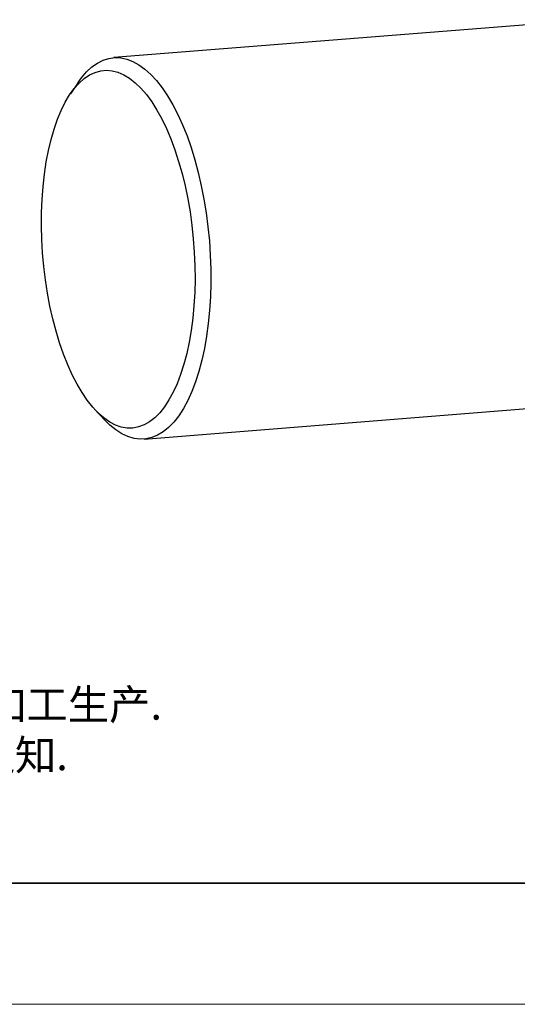
# Model space of a CAD drawing. Units: millimetres. Extents: x 12016 to 12313, y -7569 to -7359.
# Drawn here: x 12088 to 12129, y -7569 to -7488 of the extents above; entities that cross this region are included whole.
import ezdxf

# ---------------------------------------------------------------- set-up
doc = ezdxf.new("R2010")
doc.units = ezdxf.units.MM
doc.header["$LTSCALE"] = 10
doc.layers.add('6文字层', color=3, linetype='Continuous')
doc.layers.add('粗实线层', color=7, linetype='Continuous', lineweight=35)
doc.layers.add('细实线层', color=7, linetype='Continuous', lineweight=18)
doc.styles.add('标准', font='txt', dxfattribs={"height": 9.59})

# ---------------------------------------------------------------- blocks, each defined once
blk = doc.blocks.new('*X117')
at = {"layer": '粗实线层'}
blk.add_line((-138.5, -95), (138.5, -95), dxfattribs=at)
at = {"layer": '细实线层'}
blk.add_line((-148.5, -105), (148.5, -105), dxfattribs=at)

msp = doc.modelspace()

# ---------------------------------------------------------------- linework, layer by layer
at = {"color": 7, "linetype": 'Continuous', "lineweight": 25}
for p, q in [((12135.3406, -7488.10923), (12095.91552, -7491.24096)), ((12092.96739, -7493.29584), (12092.34215, -7494.2159)), ((12098.41529, -7522.71031), (12146.17039, -7518.91689)), ((12094.41706, -7520.33683), (12095.17972, -7521.14664))]:
    msp.add_line(p, q, dxfattribs=at)
at = {"color": 7, "linetype": 'Continuous', "lineweight": 25, "flags": 128}
for points in [[(12092.96739, -7493.29584), (12093.25909, -7492.8955), (12093.677, -7492.41379), (12094.11396, -7492.0116), (12094.56759, -7491.69115), (12095.0354, -7491.45417), (12095.51485, -7491.30197), (12096.00331, -7491.23537), (12096.49812, -7491.25474), (12096.99657, -7491.35997), (12097.49594, -7491.55049), (12097.99351, -7491.82525), (12098.48656, -7492.18277), (12098.97239, -7492.62107), (12099.44836, -7493.13778), (12099.91185, -7493.73006), (12100.36034, -7494.39468), (12100.79139, -7495.12802), (12101.20263, -7495.92607), (12101.59182, -7496.78446), (12101.95683, -7497.69851), (12102.29568, -7498.66324), (12102.6065, -7499.67336), (12102.88761, -7500.72337), (12103.13747, -7501.80752), (12103.35471, -7502.9199), (12103.53814, -7504.05443), (12103.68677, -7505.20491), (12103.79978, -7506.36507), (12103.87656, -7507.52856), (12103.91668, -7508.68903), (12103.91993, -7509.84015), (12103.88629, -7510.97561), (12103.81594, -7512.08924), (12103.70927, -7513.17493), (12103.56686, -7514.22676), (12103.38949, -7515.23899), (12103.17812, -7516.20609), (12102.93391, -7517.12278), (12102.6582, -7517.98405)], [(12101.43104, -7517.37067), (12101.13707, -7518.13943), (12100.81528, -7518.84465), (12100.4675, -7519.48228), (12100.09574, -7520.04868), (12099.70212, -7520.5406), (12099.2889, -7520.95522), (12098.85843, -7521.29018), (12098.41319, -7521.54355), (12097.95574, -7521.71387), (12097.48868, -7521.80018), (12097.01469, -7521.80198), (12096.53649, -7521.71926), (12096.05682, -7521.55249), (12095.57842, -7521.30262), (12095.10404, -7520.9711), (12094.63639, -7520.55982), (12094.17816, -7520.07113), (12093.73195, -7519.50784), (12093.30034, -7518.87316), (12092.8858, -7518.17074), (12092.49069, -7517.4046), (12092.11728, -7516.57912), (12091.76772, -7515.69904), (12091.44399, -7514.7694), (12091.14797, -7513.79551), (12090.88133, -7512.78297), (12090.64562, -7511.73757), (12090.44217, -7510.66529), (12090.27216, -7509.57228), (12090.13656, -7508.46481), (12090.03615, -7507.3492), (12089.97149, -7506.23186), (12089.94297, -7505.11918), (12089.95074, -7504.01754), (12089.99477, -7502.93325), (12090.07478, -7501.87251), (12090.19034, -7500.84141), (12090.34078, -7499.84585), (12090.52523, -7498.89152), (12090.74265, -7497.98391), (12090.99177, -7497.1282), (12091.27119, -7496.32931), (12091.57929, -7495.59179), (12091.91431, -7494.91989), (12092.27433, -7494.31744), (12092.6573, -7493.7879), (12093.06101, -7493.3343), (12093.48316, -7492.95924), (12093.92132, -7492.66487), (12094.37299, -7492.45287), (12094.83559, -7492.32446), (12095.30645, -7492.28038), (12095.78288, -7492.32087), (12096.26216, -7492.44571), (12096.74154, -7492.65417), (12097.21827, -7492.94507), (12097.68962, -7493.31674), (12098.15289, -7493.76705), (12098.60544, -7494.29342), (12099.04466, -7494.89283), (12099.46804, -7495.56186), (12099.87316, -7496.29667), (12100.25769, -7497.09305), (12100.61943, -7497.94644), (12100.95632, -7498.85195), (12101.26642, -7499.80439), (12101.54795, -7500.79832), (12101.7993, -7501.82803), (12102.01904, -7502.88763), (12102.2059, -7503.97104), (12102.35882, -7505.07207), (12102.47691, -7506.18441), (12102.5595, -7507.30169), (12102.60612, -7508.41749), (12102.61651, -7509.52545), (12102.59059, -7510.6192), (12102.52853, -7511.69248), (12102.43067, -7512.73915), (12102.29757, -7513.75321), (12102.13001, -7514.72885), (12101.92893, -7515.66049), (12101.6955, -7516.54278), (12101.43104, -7517.37067)], [(12102.6582, -7517.98405), (12102.35249, -7518.78519), (12102.01844, -7519.52183), (12101.6579, -7520.18995), (12101.27281, -7520.7859), (12100.86529, -7521.30642), (12100.43757, -7521.74867), (12099.99197, -7522.11024), (12099.53094, -7522.38914), (12099.05698, -7522.58386), (12098.5727, -7522.69334), (12098.08073, -7522.71697), (12097.58376, -7522.65463), (12097.0845, -7522.50665), (12096.58569, -7522.27385), (12096.09004, -7521.9575), (12095.60027, -7521.55932), (12095.17972, -7521.14664)]]:
    msp.add_lwpolyline(points, dxfattribs=at)
at = {"layer": '6文字层', "color": 0}
msp.add_line((12162.52152, -7559.34551), (12042.52152, -7559.34551), dxfattribs=at)

# ---------------------------------------------------------------- block references
at = {"layer": '6文字层'}
msp.add_blockref('*X117', (12164.02152, -7464.34551), dxfattribs=at)

# ---------------------------------------------------------------- texts
at = {"layer": '6文字层', "insert": (12038.11979, -7539.19634), "char_height": 2.5, "attachment_point": 1, "style": '标准'}
msp.add_mtext_dynamic_manual_height_columns('{\\fSimSun|b1|i0|c134|p49;\\C1;注：\\P1：本图仅供参考,禁止使用本图加工生产.\\P2：图纸细节如有更改不再另行通知.}', width=114.670306, gutter_width=1, heights=[0], dxfattribs=at)

doc.saveas('drawing.dxf')
